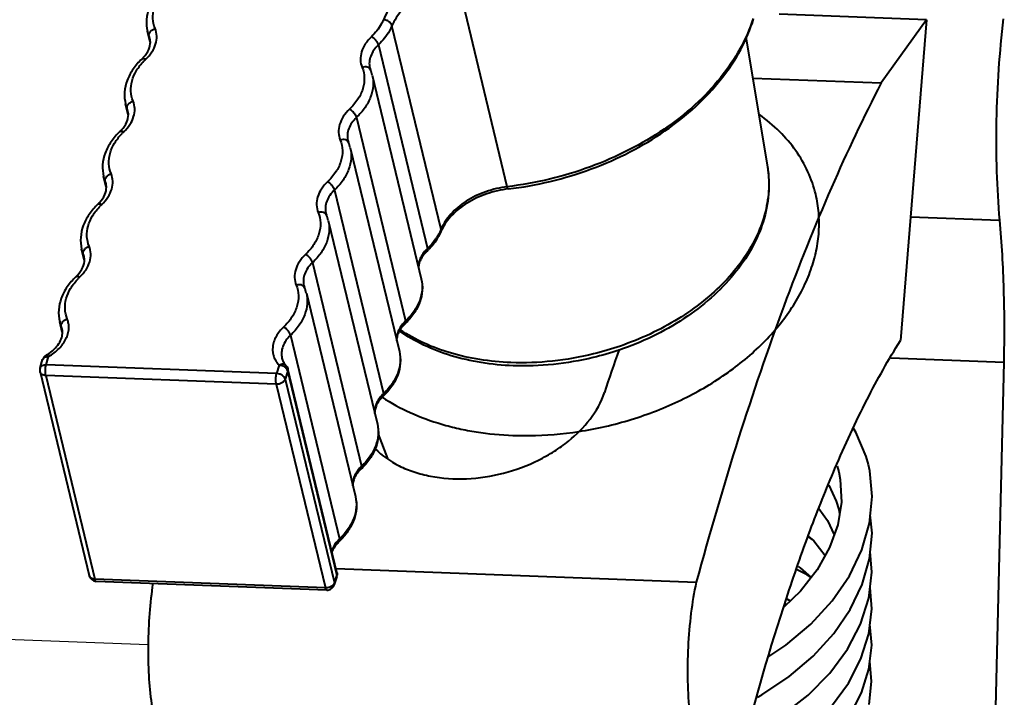
# Model space of a CAD drawing. Units: millimetres. Extents: x -4451 to -1629, y -130 to 3862.
# Drawn here: x -3218 to -3179, y 3245 to 3272 of the extents above; entities that cross this region are included whole.
import ezdxf

# ---------------------------------------------------------------- set-up
doc = ezdxf.new("R2010")
doc.units = ezdxf.units.MM
doc.header["$LTSCALE"] = 54.45
doc.layers.get('0').update_dxf_attribs({"linetype": 'CONTINUOUS', "lineweight": 40})
doc.layers.add('02__ASM_ALL_AXES', color=7, linetype='CONTINUOUS')

msp = doc.modelspace()

# ---------------------------------------------------------------- linework, layer by layer
for p, q in [((-3198.91, 3265.209), (-3200.835, 3273.2)), ((-3182.472, 3271.762), (-3188.243, 3271.98)), ((-3182.472, 3271.762), (-3184.241, 3269.282)), ((-3182.472, 3271.762), (-3183.494, 3259.174)), ((-3201.509, 3263.536), (-3203.434, 3271.527)), ((-3212.929, 3271.016), (-3213.023, 3271.309)), ((-3212.921, 3270.887), (-3213.023, 3271.309)), ((-3212.926, 3270.97), (-3212.962, 3271.119)), ((-3189.549, 3271.086), (-3188.707, 3265.99)), ((-3203.966, 3270.778), (-3202.041, 3262.788)), ((-3204.209, 3269.584), (-3202.284, 3261.593)), ((-3189.282, 3269.473), (-3184.241, 3269.282)), ((-3213.79, 3268.167), (-3213.884, 3268.459)), ((-3213.783, 3268.037), (-3213.884, 3268.459)), ((-3213.788, 3268.121), (-3213.823, 3268.27)), ((-3204.828, 3267.929), (-3202.903, 3259.939)), ((-3205.071, 3266.734), (-3203.146, 3258.744)), ((-3214.652, 3265.318), (-3214.746, 3265.61)), ((-3214.644, 3265.188), (-3214.746, 3265.61)), ((-3214.649, 3265.272), (-3214.685, 3265.421)), ((-3205.689, 3265.08), (-3203.764, 3257.089)), ((-3183.1, 3264.027), (-3179.605, 3263.895)), ((-3205.933, 3263.885), (-3204.007, 3255.895)), ((-3215.514, 3262.469), (-3215.608, 3262.761)), ((-3215.506, 3262.339), (-3215.608, 3262.761)), ((-3215.511, 3262.423), (-3215.547, 3262.572)), ((-3206.551, 3262.231), (-3204.626, 3254.24)), ((-3206.794, 3261.036), (-3204.869, 3253.045)), ((-3216.375, 3259.62), (-3216.469, 3259.912)), ((-3216.37, 3259.498), (-3216.469, 3259.912)), ((-3216.373, 3259.577), (-3216.408, 3259.723)), ((-3207.413, 3259.382), (-3205.488, 3251.391)), ((-3217.005, 3258.592), (-3217.005, 3258.592)), ((-3217.236, 3258.097), (-3217.138, 3258.421)), ((-3217, 3258.22), (-3216.902, 3258.544)), ((-3207.959, 3257.878), (-3217, 3258.22)), ((-3207.861, 3258.202), (-3207.959, 3257.878)), ((-3207.592, 3258.197), (-3207.592, 3258.197)), ((-3183.868, 3258.49), (-3179.438, 3258.322)), ((-3179.438, 3258.322), (-3179.976, 3235.371)), ((-3217.241, 3257.94), (-3215.316, 3249.949)), ((-3217.014, 3257.796), (-3215.089, 3249.806)), ((-3207.973, 3257.454), (-3217.014, 3257.796)), ((-3207.522, 3257.98), (-3207.62, 3257.656)), ((-3205.597, 3249.99), (-3207.522, 3257.98)), ((-3205.593, 3250.071), (-3207.519, 3258.062)), ((-3207.973, 3257.454), (-3206.048, 3249.463)), ((-3207.62, 3257.656), (-3205.695, 3249.666)), ((-3203.817, 3256.947), (-3203.815, 3256.945)), ((-3203.972, 3255.496), (-3203.613, 3254.536)), ((-3185.975, 3254.239), (-3185.913, 3254.02)), ((-3185.912, 3252.535), (-3185.879, 3252.37)), ((-3186.947, 3251.361), (-3187.096, 3251.466)), ((-3205.629, 3250.219), (-3191.501, 3249.684)), ((-3206.048, 3249.463), (-3215.089, 3249.806)), ((-3205.995, 3249.377), (-3215.036, 3249.719)), ((-3205.598, 3249.914), (-3205.696, 3249.59)), ((-3205.597, 3249.99), (-3205.695, 3249.666)), ((-3205.598, 3249.914), (-3205.597, 3249.99)), ((-3205.696, 3249.59), (-3205.695, 3249.666)), ((-3187.942, 3249.03), (-3187.813, 3248.953)), ((-3187.965, 3248.805), (-3188.013, 3248.826))]:
    msp.add_line(p, q)
for points in [[(-3184.746, 3254.302), (-3184.833, 3254.616), (-3185.237, 3255.576), (-3185.337, 3255.724)], [(-3188.648, 3246.773), (-3187.986, 3247.211), (-3187.002, 3248.044), (-3186.164, 3248.96), (-3185.493, 3249.939), (-3185.003, 3250.961), (-3184.703, 3252.005), (-3184.601, 3253.046), (-3184.694, 3254.061), (-3184.746, 3254.298)], [(-3185.912, 3254.018), (-3185.852, 3253.719), (-3185.806, 3252.833)], [(-3186.297, 3253.491), (-3186.007, 3252.865), (-3185.912, 3252.537)], [(-3185.806, 3252.833), (-3185.947, 3251.936), (-3186.269, 3251.043), (-3186.762, 3250.17), (-3187.416, 3249.337), (-3188.048, 3248.725)], [(-3186.692, 3252.573), (-3186.347, 3252.113), (-3186.086, 3251.549)], [(-3186.103, 3247.669), (-3185.458, 3248.615), (-3184.988, 3249.602), (-3184.702, 3250.607), (-3184.605, 3251.611), (-3184.672, 3252.327)], [(-3187.09, 3251.485), (-3186.885, 3251.307), (-3186.44, 3250.739)], [(-3186.255, 3246.119), (-3185.564, 3247.055), (-3185.052, 3248.043), (-3184.731, 3249.058), (-3184.61, 3250.076), (-3184.675, 3250.889)], [(-3187.001, 3249.866), (-3187.153, 3249.974), (-3187.546, 3250.17)], [(-3187.5, 3250.303), (-3187.418, 3250.252), (-3186.994, 3249.875)], [(-3184.73, 3247.658), (-3184.614, 3248.64), (-3184.681, 3249.478)], [(-3184.725, 3246.277), (-3184.618, 3247.215), (-3184.686, 3248.035)], [(-3189.1, 3245.178), (-3188.921, 3245.271), (-3187.855, 3245.979), (-3186.908, 3246.784), (-3186.103, 3247.669)], [(-3186.196, 3244.824), (-3185.531, 3245.727), (-3185.038, 3246.679), (-3184.73, 3247.658)], [(-3186.118, 3243.551), (-3185.482, 3244.424), (-3185.015, 3245.34), (-3184.725, 3246.277)], [(-3184.722, 3244.885), (-3184.622, 3245.785), (-3184.69, 3246.587)], [(-3189.531, 3243.658), (-3189.211, 3243.805), (-3188.101, 3244.476), (-3187.107, 3245.252), (-3186.255, 3246.119)]]:
    msp.add_lwpolyline(points)
for centre, radius, start, end in [((-3214.25, 3271.274), 1.454, 313.5542, 317.5346), ((-3211.439, 3268.475), 2.4, 133.5605, 135.8992), ((-3203.749, 3270.01), 0.57, 193.5709, 202.1418), ((-3205.653, 3269.235), 1.485, 13.5618, 22.1327), ((-3215.112, 3268.425), 1.454, 313.5542, 317.5346), ((-3212.3, 3265.626), 2.4, 133.5605, 135.8992), ((-3204.611, 3267.161), 0.57, 193.5709, 202.1418), ((-3206.515, 3266.386), 1.485, 13.5618, 22.1327), ((-3215.973, 3265.576), 1.454, 313.5542, 317.5346), ((-3213.162, 3262.776), 2.4, 133.5605, 135.8992), ((-3205.472, 3264.312), 0.57, 193.5709, 202.1418), ((-3207.376, 3263.537), 1.485, 13.5618, 22.1327), ((-3203.184, 3264.234), 1.815, 334.9343, 337.4015), ((-3199.938, 3262.793), 1.708, 154.9086, 157.3991), ((-3203.932, 3264.651), 2.719, 313.5628, 315.4917), ((-3216.835, 3262.727), 1.454, 313.5542, 317.5346), ((-3214.023, 3259.927), 2.4, 133.5605, 135.8992), ((-3206.334, 3261.462), 0.57, 193.5709, 202.1418), ((-3208.238, 3260.688), 1.485, 13.5618, 22.1327), ((-3216.935, 3259.485), 0.576, 1.5945, 13.4694), ((-3216.851, 3258.334), 0.3, 120.752, 163.2224), ((-3217.992, 3260.247), 1.927, 300.792, 302.5086), ((-3085.697, 3220.881), 115.253, 160.78436, 161.66978), ((-3216.95, 3258.01), 0.3, 163.1242, 193.5558), ((-3204.488, 3250.339), 1.451, 133.5486, 137.3515), ((-3215.024, 3250.019), 0.3, 193.5459, 267.818), ((-3205.886, 3250.001), 0.301, 343.1692, 351.6828), ((-3205.983, 3249.677), 0.301, 267.8297, 276.7853), ((-3205.983, 3249.677), 0.3, 276.8746, 343.3158)]:
    msp.add_arc(centre, radius, start, end)
for points, knots in [([(-3200.884, 3273.622), (-3201.204, 3273.584), (-3201.678, 3273.473), (-3202.267, 3273.228), (-3202.673, 3273.001), (-3203.036, 3272.735), (-3203.436, 3272.351), (-3203.666, 3272.007), (-3203.767, 3271.766)], [0, 0, 0, 0, 0.27041, 0.404214, 0.534738, 0.660514, 0.780424, 1, 1, 1, 1]), ([(-3212.387, 3273.07), (-3212.514, 3272.949), (-3212.74, 3272.69), (-3212.976, 3272.245), (-3213.084, 3271.774), (-3213.059, 3271.458), (-3213.023, 3271.309)], [0, 0, 0, 0, 0.26891, 0.522652, 0.764515, 1, 1, 1, 1]), ([(-3212.727, 3271.421), (-3212.777, 3271.543), (-3212.836, 3271.81), (-3212.785, 3272.228), (-3212.603, 3272.637), (-3212.411, 3272.879), (-3212.3, 3272.994)], [0, 0, 0, 0, 0.229825, 0.466928, 0.721847, 1, 1, 1, 1]), ([(-3200.835, 3273.2), (-3201.123, 3273.166), (-3201.55, 3273.066), (-3202.081, 3272.845), (-3202.448, 3272.641), (-3202.775, 3272.401), (-3203.136, 3272.055), (-3203.343, 3271.745), (-3203.434, 3271.527)], [0, 0, 0, 0, 0.27041, 0.404214, 0.534738, 0.660514, 0.780423, 1, 1, 1, 1]), ([(-3203.767, 3271.766), (-3203.792, 3271.706), (-3203.913, 3271.46), (-3204.089, 3271.243), (-3204.241, 3271.099)], [0, 0, 0, 0, 0.236671, 1, 1, 1, 1]), ([(-3203.434, 3271.527), (-3203.441, 3271.557), (-3203.474, 3271.618), (-3203.552, 3271.69), (-3203.653, 3271.743), (-3203.729, 3271.762), (-3203.767, 3271.766)], [0, 0, 0, 0, 0.213887, 0.463319, 0.733089, 1, 1, 1, 1]), ([(-3189.268, 3271.815), (-3189.397, 3271.405), (-3189.757, 3270.584), (-3190.535, 3269.442), (-3191.544, 3268.382), (-3192.756, 3267.431), (-3194.138, 3266.615), (-3196.161, 3265.734), (-3197.801, 3265.341), (-3198.91, 3265.209)], [0, 0, 0, 0, 0.105203, 0.217177, 0.336171, 0.461662, 0.592527, 0.727202, 1, 1, 1, 1]), ([(-3198.873, 3265.123), (-3197.765, 3265.254), (-3196.124, 3265.649), (-3194.104, 3266.536), (-3192.724, 3267.358), (-3191.513, 3268.318), (-3190.506, 3269.392), (-3189.73, 3270.552), (-3189.376, 3271.386), (-3189.249, 3271.805)], [0, 0, 0, 0, 0.271766, 0.405961, 0.536458, 0.661789, 0.780954, 0.89357, 1, 1, 1, 1]), ([(-3179.455, 3271.796), (-3179.535, 3271.14), (-3179.66, 3269.81), (-3179.748, 3267.81), (-3179.737, 3265.832), (-3179.661, 3264.53), (-3179.605, 3263.895)], [0, 0, 0, 0, 0.250509, 0.505988, 0.758442, 1, 1, 1, 1]), ([(-3213.092, 3270.214), (-3213.002, 3270.3), (-3212.845, 3270.483), (-3212.693, 3270.796), (-3212.645, 3271.119), (-3212.689, 3271.326), (-3212.727, 3271.421)], [0, 0, 0, 0, 0.279941, 0.535591, 0.771881, 1, 1, 1, 1]), ([(-3212.962, 3271.119), (-3212.969, 3271.148), (-3212.965, 3271.213), (-3212.916, 3271.302), (-3212.834, 3271.375), (-3212.765, 3271.409), (-3212.727, 3271.421)], [0, 0, 0, 0, 0.211175, 0.45015, 0.717784, 1, 1, 1, 1]), ([(-3203.434, 3271.527), (-3203.462, 3271.46), (-3203.597, 3271.183), (-3203.796, 3270.94), (-3203.966, 3270.778)], [0, 0, 0, 0, 0.236671, 1, 1, 1, 1]), ([(-3212.913, 3270.889), (-3212.913, 3270.9), (-3212.915, 3270.943), (-3212.921, 3270.985), (-3212.929, 3271.016)], [0, 0, 0, 0, 0.254886, 1, 1, 1, 1]), ([(-3204.241, 3271.099), (-3204.331, 3271.013), (-3204.488, 3270.83), (-3204.641, 3270.517), (-3204.688, 3270.194), (-3204.644, 3269.986), (-3204.606, 3269.892)], [0, 0, 0, 0, 0.279941, 0.535591, 0.771881, 1, 1, 1, 1]), ([(-3203.966, 3270.778), (-3203.974, 3270.81), (-3204.002, 3270.874), (-3204.066, 3270.963), (-3204.146, 3271.041), (-3204.209, 3271.083), (-3204.241, 3271.099)], [0, 0, 0, 0, 0.222127, 0.482895, 0.752834, 1, 1, 1, 1]), ([(-3213.178, 3270.293), (-3213.095, 3270.383), (-3212.965, 3270.568), (-3212.911, 3270.79), (-3212.913, 3270.889)], [0, 0, 0, 0, 0.552959, 1, 1, 1, 1]), ([(-3203.966, 3270.778), (-3204.034, 3270.714), (-3204.153, 3270.578), (-3204.277, 3270.348), (-3204.333, 3270.109), (-3204.321, 3269.95), (-3204.303, 3269.876)], [0, 0, 0, 0, 0.278203, 0.534833, 0.772784, 1, 1, 1, 1]), ([(-3213.248, 3270.221), (-3213.376, 3270.1), (-3213.601, 3269.841), (-3213.838, 3269.396), (-3213.945, 3268.925), (-3213.92, 3268.609), (-3213.884, 3268.459)], [0, 0, 0, 0, 0.26891, 0.522652, 0.764515, 1, 1, 1, 1]), ([(-3213.248, 3270.221), (-3213.241, 3270.228), (-3213.22, 3270.24), (-3213.182, 3270.243), (-3213.138, 3270.234), (-3213.108, 3270.222), (-3213.092, 3270.214)], [0, 0, 0, 0, 0.19209, 0.414558, 0.683773, 1, 1, 1, 1]), ([(-3213.589, 3268.571), (-3213.639, 3268.694), (-3213.698, 3268.961), (-3213.647, 3269.379), (-3213.465, 3269.788), (-3213.273, 3270.03), (-3213.162, 3270.145)], [0, 0, 0, 0, 0.229825, 0.466928, 0.721847, 1, 1, 1, 1]), ([(-3204.606, 3269.892), (-3204.554, 3269.764), (-3204.494, 3269.482), (-3204.558, 3269.042), (-3204.766, 3268.616), (-3204.98, 3268.367), (-3205.103, 3268.25)], [0, 0, 0, 0, 0.228119, 0.464409, 0.720059, 1, 1, 1, 1]), ([(-3204.277, 3269.795), (-3204.287, 3269.819), (-3204.323, 3269.866), (-3204.405, 3269.906), (-3204.504, 3269.916), (-3204.572, 3269.903), (-3204.606, 3269.892)], [0, 0, 0, 0, 0.213324, 0.448491, 0.713353, 1, 1, 1, 1]), ([(-3204.209, 3269.584), (-3204.177, 3269.448), (-3204.155, 3269.157), (-3204.257, 3268.719), (-3204.485, 3268.297), (-3204.704, 3268.047), (-3204.828, 3267.929)], [0, 0, 0, 0, 0.227152, 0.465158, 0.721744, 1, 1, 1, 1]), ([(-3184.241, 3269.282), (-3184.941, 3267.941), (-3186.303, 3265.057), (-3188.159, 3260.4), (-3189.92, 3255.224), (-3190.984, 3251.582), (-3191.501, 3249.684)], [0, 0, 0, 0, 0.21685, 0.456522, 0.718018, 1, 1, 1, 1]), ([(-3213.954, 3267.365), (-3213.864, 3267.451), (-3213.707, 3267.634), (-3213.554, 3267.947), (-3213.507, 3268.27), (-3213.551, 3268.477), (-3213.589, 3268.571)], [0, 0, 0, 0, 0.279941, 0.535591, 0.771881, 1, 1, 1, 1]), ([(-3213.823, 3268.27), (-3213.83, 3268.299), (-3213.827, 3268.364), (-3213.778, 3268.453), (-3213.696, 3268.526), (-3213.626, 3268.56), (-3213.589, 3268.571)], [0, 0, 0, 0, 0.211175, 0.45015, 0.717784, 1, 1, 1, 1]), ([(-3205.103, 3268.25), (-3205.193, 3268.164), (-3205.35, 3267.981), (-3205.502, 3267.668), (-3205.55, 3267.345), (-3205.506, 3267.137), (-3205.467, 3267.043)], [0, 0, 0, 0, 0.279941, 0.535591, 0.771881, 1, 1, 1, 1]), ([(-3204.828, 3267.929), (-3204.835, 3267.96), (-3204.864, 3268.025), (-3204.928, 3268.113), (-3205.008, 3268.192), (-3205.071, 3268.234), (-3205.103, 3268.25)], [0, 0, 0, 0, 0.222127, 0.482895, 0.752834, 1, 1, 1, 1]), ([(-3214.039, 3267.444), (-3213.957, 3267.534), (-3213.827, 3267.719), (-3213.773, 3267.941), (-3213.774, 3268.04)], [0, 0, 0, 0, 0.552959, 1, 1, 1, 1]), ([(-3213.774, 3268.04), (-3213.775, 3268.051), (-3213.776, 3268.094), (-3213.783, 3268.136), (-3213.79, 3268.167)], [0, 0, 0, 0, 0.254886, 1, 1, 1, 1]), ([(-3204.828, 3267.929), (-3204.895, 3267.865), (-3205.014, 3267.729), (-3205.139, 3267.498), (-3205.195, 3267.26), (-3205.183, 3267.101), (-3205.165, 3267.027)], [0, 0, 0, 0, 0.278203, 0.534833, 0.772784, 1, 1, 1, 1]), ([(-3186.814, 3264.915), (-3186.887, 3265.218), (-3187.095, 3265.816), (-3187.579, 3266.649), (-3188.226, 3267.405), (-3188.745, 3267.839), (-3189.024, 3268.039)], [0, 0, 0, 0, 0.239388, 0.483344, 0.73587, 1, 1, 1, 1]), ([(-3214.11, 3267.372), (-3214.237, 3267.251), (-3214.463, 3266.992), (-3214.7, 3266.547), (-3214.807, 3266.076), (-3214.782, 3265.76), (-3214.746, 3265.61)], [0, 0, 0, 0, 0.26891, 0.522652, 0.764515, 1, 1, 1, 1]), ([(-3214.451, 3265.722), (-3214.5, 3265.844), (-3214.56, 3266.112), (-3214.509, 3266.53), (-3214.327, 3266.939), (-3214.135, 3267.181), (-3214.024, 3267.296)], [0, 0, 0, 0, 0.229825, 0.466928, 0.721847, 1, 1, 1, 1]), ([(-3214.11, 3267.372), (-3214.102, 3267.379), (-3214.082, 3267.39), (-3214.043, 3267.393), (-3214, 3267.385), (-3213.97, 3267.372), (-3213.954, 3267.365)], [0, 0, 0, 0, 0.19209, 0.414558, 0.683773, 1, 1, 1, 1]), ([(-3205.139, 3266.946), (-3205.149, 3266.97), (-3205.184, 3267.017), (-3205.266, 3267.056), (-3205.365, 3267.066), (-3205.434, 3267.054), (-3205.467, 3267.043)], [0, 0, 0, 0, 0.213324, 0.448491, 0.713353, 1, 1, 1, 1]), ([(-3205.467, 3267.043), (-3205.415, 3266.915), (-3205.355, 3266.633), (-3205.42, 3266.193), (-3205.628, 3265.767), (-3205.841, 3265.518), (-3205.964, 3265.401)], [0, 0, 0, 0, 0.228119, 0.464409, 0.720059, 1, 1, 1, 1]), ([(-3205.071, 3266.734), (-3205.038, 3266.599), (-3205.016, 3266.308), (-3205.119, 3265.87), (-3205.347, 3265.448), (-3205.565, 3265.198), (-3205.689, 3265.08)], [0, 0, 0, 0, 0.227152, 0.465158, 0.721744, 1, 1, 1, 1]), ([(-3188.707, 3265.99), (-3188.649, 3265.637), (-3188.62, 3264.903), (-3188.843, 3263.806), (-3189.313, 3262.738), (-3190.01, 3261.731), (-3190.909, 3260.809), (-3192.36, 3259.707), (-3193.633, 3259.101), (-3194.525, 3258.799)], [0, 0, 0, 0, 0.10734, 0.21775, 0.33316, 0.454812, 0.583118, 0.71767, 1, 1, 1, 1]), ([(-3188.707, 3265.99), (-3188.694, 3265.912), (-3188.651, 3265.595), (-3188.646, 3265.273), (-3188.662, 3265.033)], [0, 0, 0, 0, 0.248309, 1, 1, 1, 1]), ([(-3214.816, 3264.516), (-3214.725, 3264.602), (-3214.568, 3264.785), (-3214.416, 3265.098), (-3214.368, 3265.421), (-3214.412, 3265.628), (-3214.451, 3265.722)], [0, 0, 0, 0, 0.279941, 0.535591, 0.771881, 1, 1, 1, 1]), ([(-3214.685, 3265.421), (-3214.692, 3265.449), (-3214.689, 3265.515), (-3214.64, 3265.603), (-3214.557, 3265.677), (-3214.488, 3265.71), (-3214.451, 3265.722)], [0, 0, 0, 0, 0.211175, 0.45015, 0.717784, 1, 1, 1, 1]), ([(-3214.901, 3264.595), (-3214.819, 3264.685), (-3214.688, 3264.869), (-3214.635, 3265.092), (-3214.636, 3265.191)], [0, 0, 0, 0, 0.552959, 1, 1, 1, 1]), ([(-3214.636, 3265.191), (-3214.636, 3265.202), (-3214.638, 3265.244), (-3214.644, 3265.287), (-3214.652, 3265.318)], [0, 0, 0, 0, 0.254886, 1, 1, 1, 1]), ([(-3205.964, 3265.401), (-3206.055, 3265.315), (-3206.211, 3265.132), (-3206.364, 3264.819), (-3206.412, 3264.496), (-3206.367, 3264.288), (-3206.329, 3264.194)], [0, 0, 0, 0, 0.279941, 0.535591, 0.771881, 1, 1, 1, 1]), ([(-3205.689, 3265.08), (-3205.697, 3265.111), (-3205.726, 3265.176), (-3205.789, 3265.264), (-3205.87, 3265.343), (-3205.932, 3265.385), (-3205.964, 3265.401)], [0, 0, 0, 0, 0.222127, 0.482895, 0.752834, 1, 1, 1, 1]), ([(-3198.91, 3265.209), (-3199.198, 3265.175), (-3199.625, 3265.076), (-3200.156, 3264.855), (-3200.523, 3264.65), (-3200.85, 3264.41), (-3201.21, 3264.064), (-3201.418, 3263.754), (-3201.509, 3263.536)], [0, 0, 0, 0, 0.27041, 0.404214, 0.534738, 0.660514, 0.780423, 1, 1, 1, 1]), ([(-3198.873, 3265.123), (-3198.876, 3265.122), (-3198.884, 3265.13), (-3198.891, 3265.147), (-3198.901, 3265.175), (-3198.907, 3265.197), (-3198.91, 3265.209)], [0, 0, 0, 0, 0.097232, 0.293635, 0.598428, 1, 1, 1, 1]), ([(-3205.689, 3265.08), (-3205.757, 3265.016), (-3205.876, 3264.88), (-3206, 3264.649), (-3206.057, 3264.411), (-3206.045, 3264.252), (-3206.027, 3264.178)], [0, 0, 0, 0, 0.278203, 0.534833, 0.772784, 1, 1, 1, 1]), ([(-3198.873, 3265.123), (-3199.161, 3265.088), (-3199.723, 3264.96), (-3200.369, 3264.659), (-3200.814, 3264.346), (-3201.175, 3264.016), (-3201.388, 3263.723), (-3201.484, 3263.517)], [0, 0, 0, 0, 0.273213, 0.539566, 0.665895, 0.78548, 1, 1, 1, 1]), ([(-3196.105, 3255.601), (-3195.409, 3255.707), (-3194.038, 3256.022), (-3192.097, 3256.778), (-3190.348, 3257.787), (-3189.092, 3258.822), (-3188.26, 3259.738), (-3187.738, 3260.446), (-3187.313, 3261.178), (-3186.992, 3261.927), (-3186.777, 3262.684), (-3186.672, 3263.441), (-3186.678, 3264.189), (-3186.756, 3264.677), (-3186.814, 3264.915)], [0, 0, 0, 0, 0.144542, 0.287668, 0.426202, 0.557507, 0.619946, 0.680048, 0.73782, 0.793382, 0.846971, 0.898945, 0.949771, 1, 1, 1, 1]), ([(-3188.662, 3265.033), (-3188.682, 3264.725), (-3188.793, 3264.096), (-3189.145, 3263.18), (-3189.679, 3262.293), (-3190.379, 3261.455), (-3191.229, 3260.684), (-3192.555, 3259.755), (-3193.686, 3259.229), (-3194.474, 3258.957)], [0, 0, 0, 0, 0.104599, 0.21435, 0.330401, 0.453191, 0.582519, 0.71765, 1, 1, 1, 1]), ([(-3214.972, 3264.523), (-3215.099, 3264.402), (-3215.325, 3264.142), (-3215.561, 3263.698), (-3215.669, 3263.227), (-3215.644, 3262.911), (-3215.608, 3262.761)], [0, 0, 0, 0, 0.26891, 0.522652, 0.764515, 1, 1, 1, 1]), ([(-3215.312, 3262.873), (-3215.362, 3262.995), (-3215.421, 3263.263), (-3215.37, 3263.681), (-3215.188, 3264.09), (-3214.996, 3264.332), (-3214.885, 3264.447)], [0, 0, 0, 0, 0.229825, 0.466928, 0.721847, 1, 1, 1, 1]), ([(-3214.972, 3264.523), (-3214.964, 3264.53), (-3214.943, 3264.541), (-3214.905, 3264.544), (-3214.861, 3264.536), (-3214.831, 3264.523), (-3214.816, 3264.516)], [0, 0, 0, 0, 0.19209, 0.414558, 0.683773, 1, 1, 1, 1]), ([(-3206.329, 3264.194), (-3206.277, 3264.066), (-3206.217, 3263.783), (-3206.282, 3263.344), (-3206.489, 3262.918), (-3206.703, 3262.668), (-3206.826, 3262.551)], [0, 0, 0, 0, 0.228119, 0.464409, 0.720059, 1, 1, 1, 1]), ([(-3206.001, 3264.097), (-3206.011, 3264.121), (-3206.046, 3264.168), (-3206.128, 3264.207), (-3206.227, 3264.217), (-3206.295, 3264.205), (-3206.329, 3264.194)], [0, 0, 0, 0, 0.213324, 0.448491, 0.713353, 1, 1, 1, 1]), ([(-3205.933, 3263.885), (-3205.9, 3263.75), (-3205.878, 3263.459), (-3205.981, 3263.021), (-3206.209, 3262.599), (-3206.427, 3262.349), (-3206.551, 3262.231)], [0, 0, 0, 0, 0.227152, 0.465158, 0.721744, 1, 1, 1, 1]), ([(-3179.605, 3263.895), (-3179.525, 3262.989), (-3179.42, 3261.132), (-3179.416, 3259.272), (-3179.438, 3258.322)], [0, 0, 0, 0, 0.488862, 1, 1, 1, 1]), ([(-3201.642, 3263.276), (-3201.669, 3263.232), (-3201.785, 3263.057), (-3201.925, 3262.898), (-3202.041, 3262.788)], [0, 0, 0, 0, 0.241075, 1, 1, 1, 1]), ([(-3201.514, 3263.45), (-3201.568, 3263.321), (-3201.707, 3263.069), (-3201.891, 3262.849), (-3201.993, 3262.745)], [0, 0, 0, 0, 0.487791, 1, 1, 1, 1]), ([(-3201.54, 3263.465), (-3201.548, 3263.449), (-3201.579, 3263.384), (-3201.614, 3263.322), (-3201.642, 3263.276)], [0, 0, 0, 0, 0.246572, 1, 1, 1, 1]), ([(-3201.514, 3263.45), (-3201.511, 3263.456), (-3201.502, 3263.484), (-3201.504, 3263.515), (-3201.509, 3263.536)], [0, 0, 0, 0, 0.242329, 1, 1, 1, 1]), ([(-3215.677, 3261.666), (-3215.587, 3261.752), (-3215.43, 3261.935), (-3215.278, 3262.249), (-3215.23, 3262.572), (-3215.274, 3262.779), (-3215.312, 3262.873)], [0, 0, 0, 0, 0.279941, 0.535591, 0.771881, 1, 1, 1, 1]), ([(-3215.547, 3262.572), (-3215.554, 3262.6), (-3215.55, 3262.665), (-3215.501, 3262.754), (-3215.419, 3262.828), (-3215.35, 3262.861), (-3215.312, 3262.873)], [0, 0, 0, 0, 0.211175, 0.45015, 0.717784, 1, 1, 1, 1]), ([(-3215.498, 3262.342), (-3215.498, 3262.353), (-3215.5, 3262.395), (-3215.506, 3262.438), (-3215.514, 3262.469)], [0, 0, 0, 0, 0.254886, 1, 1, 1, 1]), ([(-3206.826, 3262.551), (-3206.916, 3262.466), (-3207.073, 3262.282), (-3207.226, 3261.969), (-3207.273, 3261.646), (-3207.229, 3261.439), (-3207.191, 3261.345)], [0, 0, 0, 0, 0.279941, 0.535591, 0.771881, 1, 1, 1, 1]), ([(-3206.551, 3262.231), (-3206.559, 3262.262), (-3206.587, 3262.327), (-3206.651, 3262.415), (-3206.731, 3262.494), (-3206.794, 3262.536), (-3206.826, 3262.551)], [0, 0, 0, 0, 0.222127, 0.482895, 0.752834, 1, 1, 1, 1]), ([(-3202.041, 3262.788), (-3202.096, 3262.735), (-3202.197, 3262.624), (-3202.311, 3262.44), (-3202.382, 3262.248), (-3202.399, 3262.116), (-3202.398, 3262.053)], [0, 0, 0, 0, 0.274204, 0.531251, 0.771884, 1, 1, 1, 1]), ([(-3202.058, 3262.681), (-3202.113, 3262.629), (-3202.209, 3262.522), (-3202.317, 3262.35), (-3202.381, 3262.179), (-3202.395, 3262.066), (-3202.394, 3262.012)], [0, 0, 0, 0, 0.293937, 0.557953, 0.791368, 1, 1, 1, 1]), ([(-3202.058, 3262.681), (-3202.047, 3262.692), (-3202.031, 3262.729), (-3202.036, 3262.767), (-3202.041, 3262.788)], [0, 0, 0, 0, 0.434998, 1, 1, 1, 1]), ([(-3215.763, 3261.746), (-3215.68, 3261.836), (-3215.55, 3262.02), (-3215.496, 3262.243), (-3215.498, 3262.342)], [0, 0, 0, 0, 0.552959, 1, 1, 1, 1]), ([(-3206.551, 3262.231), (-3206.619, 3262.167), (-3206.738, 3262.031), (-3206.862, 3261.8), (-3206.918, 3261.561), (-3206.906, 3261.403), (-3206.888, 3261.329)], [0, 0, 0, 0, 0.278203, 0.534833, 0.772784, 1, 1, 1, 1]), ([(-3215.833, 3261.674), (-3215.961, 3261.553), (-3216.186, 3261.293), (-3216.423, 3260.849), (-3216.53, 3260.378), (-3216.505, 3260.061), (-3216.469, 3259.912)], [0, 0, 0, 0, 0.26891, 0.522652, 0.764515, 1, 1, 1, 1]), ([(-3215.833, 3261.674), (-3215.826, 3261.681), (-3215.805, 3261.692), (-3215.767, 3261.695), (-3215.723, 3261.686), (-3215.693, 3261.674), (-3215.677, 3261.666)], [0, 0, 0, 0, 0.19209, 0.414558, 0.683773, 1, 1, 1, 1]), ([(-3216.174, 3260.024), (-3216.224, 3260.146), (-3216.283, 3260.414), (-3216.232, 3260.832), (-3216.05, 3261.241), (-3215.858, 3261.483), (-3215.747, 3261.598)], [0, 0, 0, 0, 0.229825, 0.466928, 0.721847, 1, 1, 1, 1]), ([(-3207.191, 3261.345), (-3207.139, 3261.217), (-3207.079, 3260.934), (-3207.143, 3260.495), (-3207.351, 3260.068), (-3207.565, 3259.819), (-3207.688, 3259.702)], [0, 0, 0, 0, 0.228119, 0.464409, 0.720059, 1, 1, 1, 1]), ([(-3206.862, 3261.247), (-3206.872, 3261.272), (-3206.908, 3261.319), (-3206.99, 3261.358), (-3207.088, 3261.368), (-3207.157, 3261.356), (-3207.191, 3261.345)], [0, 0, 0, 0, 0.213324, 0.448491, 0.713353, 1, 1, 1, 1]), ([(-3202.284, 3261.593), (-3202.248, 3261.444), (-3202.223, 3261.127), (-3202.331, 3260.656), (-3202.567, 3260.212), (-3202.793, 3259.952), (-3202.92, 3259.831)], [0, 0, 0, 0, 0.235483, 0.477347, 0.73109, 1, 1, 1, 1]), ([(-3202.284, 3261.593), (-3202.251, 3261.457), (-3202.229, 3261.166), (-3202.332, 3260.728), (-3202.56, 3260.306), (-3202.779, 3260.056), (-3202.903, 3259.939)], [0, 0, 0, 0, 0.227152, 0.465158, 0.721744, 1, 1, 1, 1]), ([(-3206.794, 3261.036), (-3206.762, 3260.9), (-3206.74, 3260.61), (-3206.842, 3260.172), (-3207.07, 3259.749), (-3207.289, 3259.5), (-3207.413, 3259.382)], [0, 0, 0, 0, 0.227152, 0.465158, 0.721744, 1, 1, 1, 1]), ([(-3216.902, 3258.544), (-3216.754, 3258.633), (-3216.49, 3258.832), (-3216.247, 3259.157), (-3216.14, 3259.433), (-3216.104, 3259.636), (-3216.114, 3259.837), (-3216.15, 3259.964), (-3216.174, 3260.024)], [0, 0, 0, 0, 0.288293, 0.547917, 0.667321, 0.780956, 0.891022, 1, 1, 1, 1]), ([(-3216.408, 3259.723), (-3216.415, 3259.751), (-3216.412, 3259.816), (-3216.363, 3259.905), (-3216.281, 3259.979), (-3216.211, 3260.012), (-3216.174, 3260.024)], [0, 0, 0, 0, 0.211175, 0.45015, 0.717784, 1, 1, 1, 1]), ([(-3202.903, 3259.939), (-3202.958, 3259.886), (-3203.058, 3259.775), (-3203.173, 3259.591), (-3203.244, 3259.399), (-3203.26, 3259.267), (-3203.26, 3259.203)], [0, 0, 0, 0, 0.274204, 0.531251, 0.771884, 1, 1, 1, 1]), ([(-3202.92, 3259.831), (-3202.974, 3259.78), (-3203.071, 3259.673), (-3203.179, 3259.501), (-3203.243, 3259.33), (-3203.256, 3259.217), (-3203.256, 3259.163)], [0, 0, 0, 0, 0.293937, 0.557953, 0.791368, 1, 1, 1, 1]), ([(-3202.92, 3259.831), (-3202.908, 3259.843), (-3202.892, 3259.88), (-3202.898, 3259.918), (-3202.903, 3259.939)], [0, 0, 0, 0, 0.434998, 1, 1, 1, 1]), ([(-3216.956, 3258.622), (-3216.862, 3258.682), (-3216.693, 3258.811), (-3216.499, 3259.037), (-3216.383, 3259.27), (-3216.358, 3259.429), (-3216.36, 3259.501)], [0, 0, 0, 0, 0.302422, 0.571734, 0.802681, 1, 1, 1, 1]), ([(-3207.688, 3259.702), (-3207.802, 3259.594), (-3207.949, 3259.412), (-3208.071, 3259.138), (-3208.117, 3258.934), (-3208.119, 3258.733), (-3208.077, 3258.539), (-3207.99, 3258.358), (-3207.908, 3258.251), (-3207.861, 3258.202)], [0, 0, 0, 0, 0.279289, 0.407641, 0.529459, 0.646783, 0.762323, 0.879203, 1, 1, 1, 1]), ([(-3207.413, 3259.382), (-3207.48, 3259.318), (-3207.599, 3259.181), (-3207.724, 3258.951), (-3207.78, 3258.712), (-3207.768, 3258.554), (-3207.75, 3258.479)], [0, 0, 0, 0, 0.278234, 0.534902, 0.772911, 1, 1, 1, 1]), ([(-3207.413, 3259.382), (-3207.42, 3259.413), (-3207.449, 3259.478), (-3207.512, 3259.566), (-3207.593, 3259.645), (-3207.656, 3259.687), (-3207.688, 3259.702)], [0, 0, 0, 0, 0.222127, 0.482895, 0.752834, 1, 1, 1, 1]), ([(-3198.683, 3258.181), (-3199.102, 3258.197), (-3199.923, 3258.277), (-3201.104, 3258.546), (-3202.188, 3258.96), (-3202.844, 3259.337), (-3203.145, 3259.547)], [0, 0, 0, 0, 0.266046, 0.522178, 0.766942, 1, 1, 1, 1]), ([(-3198.768, 3258.307), (-3199.177, 3258.323), (-3199.981, 3258.399), (-3201.477, 3258.73), (-3202.523, 3259.19), (-3203.126, 3259.595)], [0, 0, 0, 0, 0.26803, 0.525324, 1, 1, 1, 1]), ([(-3194.474, 3258.957), (-3194.821, 3258.838), (-3196.214, 3258.427), (-3197.683, 3258.266), (-3198.768, 3258.307)], [0, 0, 0, 0, 0.252574, 1, 1, 1, 1]), ([(-3186.058, 3254.152), (-3185.667, 3255.066), (-3184.879, 3256.775), (-3183.964, 3258.421), (-3183.494, 3259.174)], [0, 0, 0, 0, 0.528399, 1, 1, 1, 1]), ([(-3217.005, 3258.592), (-3216.993, 3258.599), (-3216.963, 3258.592), (-3216.931, 3258.57), (-3216.912, 3258.554), (-3216.902, 3258.544)], [0, 0, 0, 0, 0.361481, 0.645776, 1, 1, 1, 1]), ([(-3203.146, 3258.744), (-3203.11, 3258.594), (-3203.085, 3258.278), (-3203.192, 3257.807), (-3203.429, 3257.362), (-3203.655, 3257.103), (-3203.782, 3256.982)], [0, 0, 0, 0, 0.235483, 0.477347, 0.73109, 1, 1, 1, 1]), ([(-3203.146, 3258.744), (-3203.113, 3258.608), (-3203.091, 3258.317), (-3203.194, 3257.879), (-3203.422, 3257.457), (-3203.64, 3257.207), (-3203.764, 3257.089)], [0, 0, 0, 0, 0.227152, 0.465158, 0.721744, 1, 1, 1, 1]), ([(-3194.525, 3258.799), (-3194.861, 3258.685), (-3196.212, 3258.294), (-3197.633, 3258.142), (-3198.683, 3258.181)], [0, 0, 0, 0, 0.252464, 1, 1, 1, 1]), ([(-3217.236, 3258.097), (-3217.231, 3258.116), (-3217.208, 3258.154), (-3217.153, 3258.195), (-3217.081, 3258.218), (-3217.028, 3258.221), (-3217, 3258.22)], [0, 0, 0, 0, 0.212623, 0.445431, 0.708827, 1, 1, 1, 1]), ([(-3217.138, 3258.421), (-3217.13, 3258.448), (-3217.091, 3258.502), (-3217.032, 3258.527), (-3216.999, 3258.535)], [0, 0, 0, 0, 0.461747, 1, 1, 1, 1]), ([(-3217.014, 3257.796), (-3217.022, 3257.828), (-3217.031, 3257.899), (-3217.033, 3258.008), (-3217.024, 3258.118), (-3217.01, 3258.188), (-3217, 3258.22)], [0, 0, 0, 0, 0.228647, 0.496521, 0.766219, 1, 1, 1, 1]), ([(-3216.999, 3258.535), (-3216.992, 3258.537), (-3216.96, 3258.544), (-3216.927, 3258.545), (-3216.902, 3258.544)], [0, 0, 0, 0, 0.240895, 1, 1, 1, 1]), ([(-3207.592, 3258.197), (-3207.606, 3258.212), (-3207.643, 3258.236), (-3207.712, 3258.248), (-3207.787, 3258.236), (-3207.837, 3258.215), (-3207.861, 3258.202)], [0, 0, 0, 0, 0.212738, 0.44561, 0.708993, 1, 1, 1, 1]), ([(-3207.747, 3258.181), (-3207.756, 3258.184), (-3207.793, 3258.195), (-3207.832, 3258.201), (-3207.861, 3258.202)], [0, 0, 0, 0, 0.2537, 1, 1, 1, 1]), ([(-3207.75, 3258.479), (-3207.738, 3258.429), (-3207.697, 3258.326), (-3207.631, 3258.239), (-3207.592, 3258.197)], [0, 0, 0, 0, 0.479148, 1, 1, 1, 1]), ([(-3207.642, 3258.132), (-3207.65, 3258.137), (-3207.683, 3258.157), (-3207.719, 3258.173), (-3207.747, 3258.181)], [0, 0, 0, 0, 0.245113, 1, 1, 1, 1]), ([(-3217.014, 3257.796), (-3217.041, 3257.797), (-3217.094, 3257.805), (-3217.164, 3257.834), (-3217.216, 3257.88), (-3217.236, 3257.92), (-3217.241, 3257.94)], [0, 0, 0, 0, 0.287173, 0.548996, 0.783364, 1, 1, 1, 1]), ([(-3207.973, 3257.454), (-3207.981, 3257.485), (-3207.99, 3257.556), (-3207.992, 3257.665), (-3207.983, 3257.775), (-3207.969, 3257.846), (-3207.959, 3257.878)], [0, 0, 0, 0, 0.228647, 0.496521, 0.766219, 1, 1, 1, 1]), ([(-3207.62, 3257.656), (-3207.635, 3257.719), (-3207.715, 3257.803), (-3207.843, 3257.862), (-3207.92, 3257.876), (-3207.959, 3257.878)], [0, 0, 0, 0, 0.455513, 0.727185, 1, 1, 1, 1]), ([(-3207.563, 3258.062), (-3207.568, 3258.068), (-3207.591, 3258.095), (-3207.619, 3258.118), (-3207.642, 3258.132)], [0, 0, 0, 0, 0.238591, 1, 1, 1, 1]), ([(-3207.522, 3257.98), (-3207.523, 3257.987), (-3207.533, 3258.017), (-3207.549, 3258.043), (-3207.563, 3258.062)], [0, 0, 0, 0, 0.235095, 1, 1, 1, 1]), ([(-3207.519, 3258.062), (-3207.517, 3258.055), (-3207.513, 3258.028), (-3207.516, 3258), (-3207.522, 3257.98)], [0, 0, 0, 0, 0.245204, 1, 1, 1, 1]), ([(-3207.62, 3257.656), (-3207.639, 3257.594), (-3207.723, 3257.512), (-3207.856, 3257.461), (-3207.934, 3257.452), (-3207.973, 3257.454)], [0, 0, 0, 0, 0.459503, 0.729561, 1, 1, 1, 1]), ([(-3203.764, 3257.089), (-3203.82, 3257.037), (-3203.92, 3256.926), (-3204.035, 3256.741), (-3204.106, 3256.55), (-3204.122, 3256.418), (-3204.122, 3256.354)], [0, 0, 0, 0, 0.274204, 0.531251, 0.771884, 1, 1, 1, 1]), ([(-3204.1, 3254.925), (-3203.828, 3254.651), (-3203.323, 3254.306), (-3202.562, 3253.998), (-3201.685, 3253.774), (-3200.493, 3253.699), (-3199.05, 3253.92), (-3197.901, 3254.344), (-3197.066, 3254.813), (-3196.049, 3255.538), (-3195.35, 3256.379), (-3195.102, 3257.127)], [0, 0, 0, 0, 0.109706, 0.169625, 0.232658, 0.366115, 0.505401, 0.644165, 0.711418, 0.776234, 1, 1, 1, 1]), ([(-3203.782, 3256.982), (-3203.77, 3256.993), (-3203.754, 3257.031), (-3203.759, 3257.069), (-3203.764, 3257.089)], [0, 0, 0, 0, 0.434998, 1, 1, 1, 1]), ([(-3203.782, 3256.982), (-3203.836, 3256.93), (-3203.933, 3256.824), (-3204.041, 3256.652), (-3204.104, 3256.481), (-3204.118, 3256.367), (-3204.117, 3256.314)], [0, 0, 0, 0, 0.293937, 0.557953, 0.791368, 1, 1, 1, 1]), ([(-3203.815, 3256.945), (-3203.467, 3256.716), (-3202.711, 3256.305), (-3201.688, 3255.933), (-3200.813, 3255.709), (-3199.885, 3255.535), (-3199.171, 3255.467), (-3198.69, 3255.449)], [0, 0, 0, 0, 0.231279, 0.475717, 0.602715, 0.732628, 1, 1, 1, 1]), ([(-3204.007, 3255.895), (-3203.971, 3255.745), (-3203.947, 3255.429), (-3204.054, 3254.958), (-3204.29, 3254.513), (-3204.516, 3254.254), (-3204.643, 3254.133)], [0, 0, 0, 0, 0.235483, 0.477347, 0.73109, 1, 1, 1, 1]), ([(-3204.007, 3255.895), (-3203.975, 3255.759), (-3203.953, 3255.468), (-3204.056, 3255.03), (-3204.284, 3254.608), (-3204.502, 3254.358), (-3204.626, 3254.24)], [0, 0, 0, 0, 0.227152, 0.465158, 0.721744, 1, 1, 1, 1]), ([(-3198.69, 3255.449), (-3198.477, 3255.441), (-3197.613, 3255.43), (-3196.748, 3255.502), (-3196.105, 3255.601)], [0, 0, 0, 0, 0.246574, 1, 1, 1, 1]), ([(-3204.626, 3254.24), (-3204.681, 3254.187), (-3204.782, 3254.077), (-3204.896, 3253.892), (-3204.967, 3253.701), (-3204.984, 3253.569), (-3204.983, 3253.505)], [0, 0, 0, 0, 0.274204, 0.531251, 0.771884, 1, 1, 1, 1]), ([(-3204.643, 3254.133), (-3204.698, 3254.081), (-3204.794, 3253.975), (-3204.902, 3253.802), (-3204.966, 3253.632), (-3204.98, 3253.518), (-3204.979, 3253.465)], [0, 0, 0, 0, 0.293937, 0.557953, 0.791368, 1, 1, 1, 1]), ([(-3204.643, 3254.133), (-3204.631, 3254.144), (-3204.616, 3254.182), (-3204.621, 3254.22), (-3204.626, 3254.24)], [0, 0, 0, 0, 0.434998, 1, 1, 1, 1]), ([(-3189.686, 3243.112), (-3189.174, 3245.109), (-3188.348, 3247.998), (-3187.071, 3251.659), (-3186.401, 3253.347), (-3186.058, 3254.152)], [0, 0, 0, 0, 0.531738, 0.774235, 1, 1, 1, 1]), ([(-3204.869, 3253.045), (-3204.833, 3252.896), (-3204.808, 3252.58), (-3204.915, 3252.109), (-3205.152, 3251.664), (-3205.378, 3251.405), (-3205.505, 3251.284)], [0, 0, 0, 0, 0.235483, 0.477347, 0.73109, 1, 1, 1, 1]), ([(-3204.869, 3253.045), (-3204.836, 3252.91), (-3204.814, 3252.619), (-3204.917, 3252.181), (-3205.145, 3251.759), (-3205.364, 3251.509), (-3205.488, 3251.391)], [0, 0, 0, 0, 0.227152, 0.465158, 0.721744, 1, 1, 1, 1]), ([(-3205.555, 3251.322), (-3205.584, 3251.292), (-3205.686, 3251.17), (-3205.766, 3251.028), (-3205.802, 3250.917)], [0, 0, 0, 0, 0.264664, 1, 1, 1, 1]), ([(-3205.505, 3251.284), (-3205.538, 3251.252), (-3205.653, 3251.132), (-3205.747, 3250.99), (-3205.791, 3250.877)], [0, 0, 0, 0, 0.275195, 1, 1, 1, 1]), ([(-3205.505, 3251.284), (-3205.493, 3251.295), (-3205.477, 3251.333), (-3205.483, 3251.371), (-3205.488, 3251.391)], [0, 0, 0, 0, 0.434998, 1, 1, 1, 1]), ([(-3205.593, 3250.071), (-3205.592, 3250.064), (-3205.587, 3250.037), (-3205.591, 3250.009), (-3205.597, 3249.99)], [0, 0, 0, 0, 0.245204, 1, 1, 1, 1]), ([(-3215.089, 3249.806), (-3215.116, 3249.807), (-3215.169, 3249.814), (-3215.239, 3249.843), (-3215.291, 3249.889), (-3215.311, 3249.929), (-3215.316, 3249.949)], [0, 0, 0, 0, 0.287173, 0.548996, 0.783364, 1, 1, 1, 1]), ([(-3215.036, 3249.719), (-3215.048, 3249.72), (-3215.066, 3249.74), (-3215.079, 3249.771), (-3215.086, 3249.793), (-3215.089, 3249.806)], [0, 0, 0, 0, 0.356613, 0.641828, 1, 1, 1, 1]), ([(-3191.501, 3249.684), (-3191.588, 3249.283), (-3191.726, 3248.439), (-3191.837, 3247.14), (-3191.855, 3245.822), (-3191.791, 3244.756), (-3191.689, 3243.966), (-3191.593, 3243.444), (-3191.477, 3242.983), (-3191.343, 3242.592), (-3191.195, 3242.275), (-3191.033, 3242.038), (-3190.878, 3241.902), (-3190.749, 3241.847), (-3190.686, 3241.837), (-3190.655, 3241.836)], [0, 0, 0, 0, 0.149299, 0.311096, 0.474698, 0.629204, 0.699871, 0.764617, 0.82251, 0.872816, 0.915123, 0.949501, 0.976892, 0.988752, 1, 1, 1, 1]), ([(-3212.814, 3249.645), (-3212.873, 3249.252), (-3212.962, 3248.447), (-3213.016, 3247.237), (-3212.99, 3246.053), (-3212.903, 3245.117), (-3212.79, 3244.435), (-3212.692, 3243.99), (-3212.577, 3243.6), (-3212.45, 3243.27), (-3212.31, 3243.004), (-3212.159, 3242.805), (-3211.995, 3242.675), (-3211.872, 3242.64), (-3211.815, 3242.638)], [0, 0, 0, 0, 0.161606, 0.3287, 0.492067, 0.642714, 0.71073, 0.772703, 0.827921, 0.875898, 0.916401, 0.949683, 0.976756, 1, 1, 1, 1]), ([(-3205.825, 3249.518), (-3205.841, 3249.508), (-3205.911, 3249.475), (-3205.99, 3249.461), (-3206.048, 3249.463)], [0, 0, 0, 0, 0.248301, 1, 1, 1, 1]), ([(-3205.995, 3249.377), (-3206.007, 3249.377), (-3206.025, 3249.398), (-3206.038, 3249.429), (-3206.045, 3249.451), (-3206.048, 3249.463)], [0, 0, 0, 0, 0.356455, 0.641693, 1, 1, 1, 1]), ([(-3205.741, 3249.585), (-3205.747, 3249.578), (-3205.772, 3249.553), (-3205.801, 3249.531), (-3205.825, 3249.518)], [0, 0, 0, 0, 0.239692, 1, 1, 1, 1]), ([(-3205.695, 3249.666), (-3205.697, 3249.659), (-3205.708, 3249.629), (-3205.726, 3249.603), (-3205.741, 3249.585)], [0, 0, 0, 0, 0.236432, 1, 1, 1, 1])]:
    msp.add_open_spline(points, degree=3, knots=knots)
for points in [[(-3207.592, 3258.197), (-3207.557, 3258.16), (-3207.531, 3258.112), (-3207.519, 3258.062)], [(-3205.593, 3250.071), (-3205.585, 3250.034), (-3205.583, 3249.995), (-3205.588, 3249.957)]]:
    msp.add_open_spline(points, degree=3)
at = {"layer": '02__ASM_ALL_AXES'}
msp.add_line((-3453.104, 3256.342), (-3212.997, 3247.241), dxfattribs=at)

doc.saveas('drawing.dxf')
